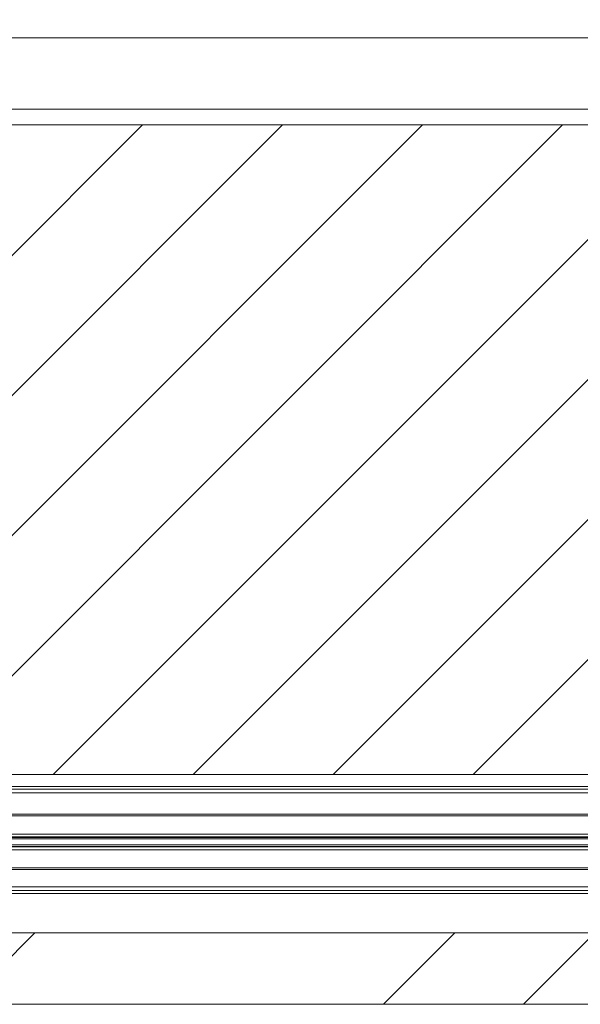
# Paper-space layout 'sales side' of a CAD drawing. Units: inches. Extents: x 0.1 to 10.4, y -0.4 to 7.5.
# Drawn here: x 3.2 to 3.9, y 5.4 to 6.6 of the extents above; entities that cross this region are included whole.
import ezdxf

# ---------------------------------------------------------------- set-up
doc = ezdxf.new("R2010")
doc.units = ezdxf.units.IN
doc.header["$MEASUREMENT"] = 0
doc.header["$PDSIZE"] = -1
doc.styles.add('SLDTEXTSTYLE6', font='GOTHIC.TTF')
doc.dimstyles.new('SLDDIMSTYLE10', dxfattribs={"dimtxt": 0.104167, "dimasz": 0.1, "dimexe": 0, "dimexo": 0.0625, "dimgap": 0.026042, "dimtad": 1, "dimlfac": 50, "dimrnd": 1e-09, "dimzin": 12, "dimdsep": 46, "dimtxsty": 'SLDTEXTSTYLE6', "dimsah": 1, "dimcen": 0.09, "dimadec": 0, "dimazin": 3, "dimtfac": 1, "dimtofl": 0, "dimtmove": 0, "dimatfit": 3, "dimfxl": 1, "dimfrac": 2, "dimtolj": 1, "dimtzin": 12, "dimarcsym": 0})

# ---------------------------------------------------------------- blocks, each defined once
blk = doc.blocks.new('_D_44')
at = {"color": 0, "lineweight": -2}
for p, q in [((2.582, 6.6716), (2.582, 7.239)), ((6.962, 7.239), (2.682, 7.239)), ((7.062, 6.5816), (7.062, 7.239))]:
    blk.add_line(p, q, dxfattribs=at)
at = {"color": 0}
for points in [[(2.682, 7.2557), (2.682, 7.2224), (2.582, 7.239)], [(6.962, 7.2557), (6.962, 7.2224), (7.062, 7.239)]]:
    blk.add_solid(points, dxfattribs=at)
at = {"layer": 'Defpoints', "color": 0}
for p in [(2.582, 7.239), (2.582, 6.6091), (7.062, 6.5191)]:
    blk.add_point(p, dxfattribs=at)
at = {"color": 0, "insert": (4.7769, 7.3692), "char_height": 0.10417, "attachment_point": 2, "style": 'SLDTEXTSTYLE6'}
blk.add_mtext('\\A1;224', dxfattribs=at)
blk = doc.blocks.new('_D_48')
at = {"color": 0, "lineweight": -2}
for p, q in [((2.862, 5.6893), (2.862, 7.0028)), ((2.962, 7.0028), (4.5585, 7.0028)), ((4.6585, 5.6893), (4.6585, 7.0028))]:
    blk.add_line(p, q, dxfattribs=at)
at = {"color": 0}
for points in [[(2.962, 7.0195), (2.962, 6.9861), (2.862, 7.0028)], [(4.5585, 7.0195), (4.5585, 6.9861), (4.6585, 7.0028)]]:
    blk.add_solid(points, dxfattribs=at)
at = {"layer": 'Defpoints', "color": 0}
for p in [(4.6585, 7.0028), (2.862, 5.6268), (4.6585, 5.6268)]:
    blk.add_point(p, dxfattribs=at)
at = {"color": 0, "insert": (3.7106, 7.133), "char_height": 0.104167, "attachment_point": 2, "style": 'SLDTEXTSTYLE6'}
blk.add_mtext('\\A1;90 RAIL', dxfattribs=at)

psp = doc.layouts.new('sales side')

# ---------------------------------------------------------------- hatches: boundary and pattern name
at = {"lineweight": 0}
h = psp.add_hatch(dxfattribs=at)
h.set_pattern_fill('ANSI34', color=256, style=0)
h.set_pattern_definition([(45, (-0.23314, -0.6468), (-0.53033, 0.53033), []), (45, (-0.0564, -0.6468), (-0.53033, 0.53033), []), (45, (0.1204, -0.6468), (-0.53033, 0.53033), []), (45, (0.2972, -0.6468), (-0.53033, 0.53033), [])])
h.paths.add_polyline_path([(7.15203, 6.6091), (6.90203, 6.6091), (6.90203, 6.5191), (7.06203, 6.5191), (7.06203, 5.4791), (2.58203, 5.4791), (2.58203, 5.3891), (7.15203, 5.3891)], flags=0)
h = psp.add_hatch(dxfattribs=at)
h.set_pattern_fill('ANSI31', color=256, style=0)
h.set_pattern_definition([(45, (-0.23314, -0.64677), (-0.0883883, 0.0883883), [])])
h.paths.add_polyline_path([(4.52703, 5.6791), (4.52703, 6.4991), (2.89203, 6.4991), (2.89203, 6.4841), (2.93203, 6.4841), (2.93203, 5.6941), (2.89203, 5.6941), (2.89203, 5.6791)], flags=0)
at = {"linetype": 'Continuous', "lineweight": 0}
h = psp.add_hatch(dxfattribs=at)
h.set_pattern_fill('ANSI32', style=0)
h.paths.add_polyline_path([(3.27993, 6.16104), (3.27993, 6.1663), (3.27643, 6.1663), (3.27643, 6.16104)], flags=0)
h = psp.add_hatch(dxfattribs=at)
h.set_pattern_fill('ANSI32', style=0)
h.paths.add_polyline_path([(3.35265, 6.1663), (3.35265, 6.16104), (3.35615, 6.16104), (3.35615, 6.1663)], flags=0)
h = psp.add_hatch(dxfattribs=at)
h.set_pattern_fill('ANSI32', style=0)
edge = h.paths.add_edge_path(flags=0)
edge.add_line((3.27993, 6.1518), (3.27993, 6.15656))
edge.add_line((3.27993, 6.15656), (3.27643, 6.15656))
edge.add_line((3.27643, 6.15656), (3.27643, 6.1518))
edge.add_arc((3.28193, 6.1518), 0.0055, 180, 270)
edge.add_line((3.28193, 6.1463), (3.31052, 6.1463))
edge.add_line((3.31052, 6.1463), (3.31052, 6.1498))
edge.add_line((3.31052, 6.1498), (3.28193, 6.1498))
edge.add_arc((3.28193, 6.1518), 0.002, 180, 270, ccw=False)
h = psp.add_hatch(dxfattribs=at)
h.set_pattern_fill('ANSI32', style=0)
edge = h.paths.add_edge_path(flags=0)
edge.add_line((3.35615, 6.1518), (3.35615, 6.15656))
edge.add_line((3.35615, 6.15656), (3.35265, 6.15656))
edge.add_line((3.35265, 6.15656), (3.35265, 6.1518))
edge.add_arc((3.35065, 6.1518), 0.002, 270, 360, ccw=False)
edge.add_line((3.35065, 6.1498), (3.32177, 6.1498))
edge.add_line((3.32177, 6.1498), (3.32177, 6.1463))
edge.add_line((3.32177, 6.1463), (3.35065, 6.1463))
edge.add_arc((3.35065, 6.1518), 0.0055, 270, 360)

# ---------------------------------------------------------------- linework, layer by layer
at = {"lineweight": 15}
for p, q in [((2.90203, 6.6091), (4.50203, 6.6091)), ((2.90203, 6.5191), (4.50203, 6.5191)), ((2.89203, 6.4991), (4.52703, 6.4991)), ((4.52703, 5.6791), (2.89203, 5.6791)), ((4.44313, 5.6606), (2.88688, 5.6606)), ((2.97038, 5.65594), (4.44313, 5.65594)), ((4.33323, 5.6641), (3.06427, 5.6641)), ((2.88688, 5.5326), (4.44313, 5.5326)), ((4.44313, 5.53726), (2.97038, 5.53726)), ((2.88688, 5.5291), (4.44313, 5.5291)), ((7.06203, 5.4791), (2.58203, 5.4791)), ((7.15203, 5.3891), (2.58203, 5.3891))]:
    psp.add_line(p, q, dxfattribs=at)
at = {"lineweight": 0}
for p, q in [((2.88688, 5.65594), (4.44313, 5.65594)), ((2.92851, 5.6268), (4.42272, 5.6268)), ((2.92928, 5.6291), (4.42155, 5.6291)), ((2.86203, 5.59785), (4.65853, 5.59785)), ((2.88063, 5.60396), (4.44313, 5.60396)), ((2.88063, 5.60035), (4.44313, 5.60035)), ((4.44313, 5.59972), (2.88063, 5.59972)), ((4.65853, 5.59035), (2.86203, 5.59035)), ((2.88063, 5.58847), (4.44313, 5.58847)), ((4.44313, 5.58785), (2.88063, 5.58785)), ((4.44313, 5.58424), (2.88063, 5.58424)), ((4.42272, 5.5614), (2.92848, 5.5614)), ((4.42155, 5.5591), (2.92927, 5.5591)), ((4.44313, 5.53726), (2.88688, 5.53726))]:
    psp.add_line(p, q, dxfattribs=at)

# ---------------------------------------------------------------- dimensions: what is measured, and where the dimension line sits
dim = psp.add_linear_dim(base=(2.58203, 7.23902), p1=(7.06203, 6.5191), p2=(2.58203, 6.6091), angle=0, dimstyle='SLDDIMSTYLE10')
dim.commit()
dim.dimension.update_dxf_attribs({"geometry": '_D_44', "text_midpoint": (4.77694, 7.23902), "dimtype": 160})
dim = psp.add_linear_dim(base=(4.65853, 7.0028), p1=(2.86203, 5.6268), p2=(4.65853, 5.6268), angle=0, text='<> RAIL', dimstyle='SLDDIMSTYLE10', override={"dimdec": 0})
dim.commit()
dim.dimension.update_dxf_attribs({"geometry": '_D_48', "text_midpoint": (3.7106, 7.0028), "dimtype": 160})

doc.saveas('drawing.dxf')
